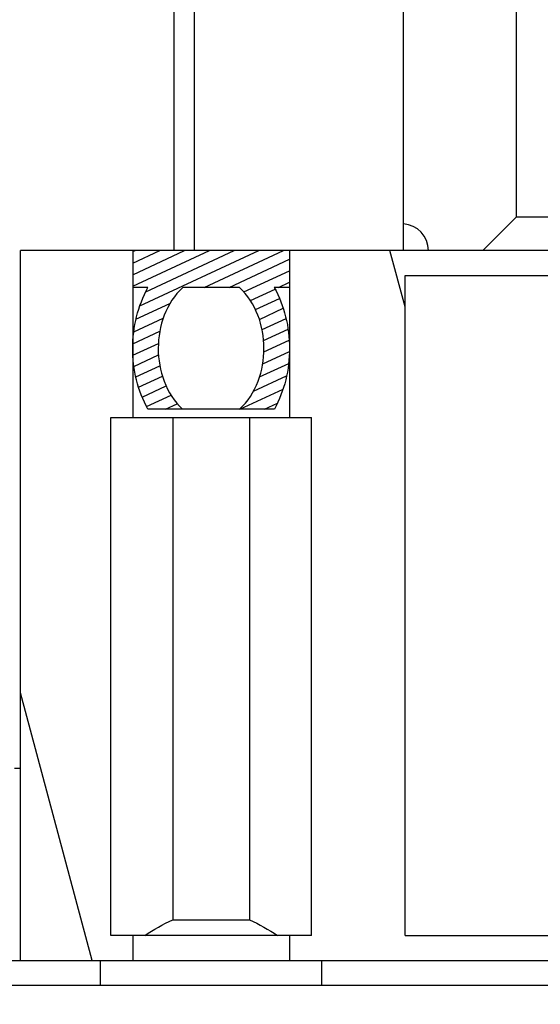
# Model space of a CAD drawing. Units: inches. Extents: x 0 to 697, y 0 to 220.
# Drawn here: x 387 to 389, y 34 to 38 of the extents above; entities that cross this region are included whole.
import ezdxf

# ---------------------------------------------------------------- set-up
doc = ezdxf.new("R2010")
doc.units = ezdxf.units.IN
doc.header["$LTSCALE"] = 18.7
doc.header["$MEASUREMENT"] = 0
doc.header["$PDMODE"] = 3
doc.header["$PDSIZE"] = 0.3125
doc.linetypes.add('HIDDEN', pattern=[0.2, 0.1, -0.1])
doc.layers.get('0').update_dxf_attribs({"linetype": 'CONTINUOUS'})
doc.layers.get('Defpoints').update_dxf_attribs({"linetype": 'CONTINUOUS'})
doc.layers.add('DEFAULT_2', color=8, linetype='HIDDEN')
doc.styles.get("Standard").update_dxf_attribs({"font": 'txt', "width": 0.8})
doc.dimstyles.new('DIMSTYLE_2', dxfattribs={"dimtxt": 1.5625, "dimasz": 1.875, "dimexe": 0.125, "dimexo": 0.0625, "dimgap": 0.078125, "dimtad": 0, "dimtih": 1, "dimtoh": 1, "dimdec": 0, "dimzin": 4, "dimdsep": 46, "dimtxsty": 'STANDARD', "dimblk": '_FILLED', "dimblk1": '_FILLED', "dimblk2": '_FILLED', "dimcen": 0.09, "dimadec": 3, "dimazin": 1, "dimtfac": 1, "dimtdec": 3, "dimtofl": 0, "dimtmove": 0, "dimatfit": 3, "dimldrblk": '_FILLED', "dimfxl": 1, "dimtolj": 1, "dimtzin": 4, "dimarcsym": 0})

# ---------------------------------------------------------------- blocks, each defined once
blk = doc.blocks.new('_FILLED')
at = {"color": 0, "linetype": 'ByBlock'}
blk.add_solid([(0, 0), (-1, 0.1667), (-1, -0.1667)], dxfattribs=at)
blk = doc.blocks.new('*D83')
at = {"color": 0, "linetype": 'Continuous', "lineweight": -2, "transparency": 16777216}
for p, q in [((393.0413, 83.0022), (371.9063, 83.0022)), ((372.0313, 81.1272), (372.0313, 59.8852)), ((372.0313, 36.4036), (372.0313, 57.6456)), ((387.4506, 34.5286), (371.9063, 34.5286))]:
    blk.add_line(p, q, dxfattribs=at)
at = {"layer": 'Defpoints', "color": 0, "linetype": 'Continuous', "transparency": 16777216}
for p in [(372.0313, 83.0022), (393.1038, 83.0022), (387.5131, 34.5286)]:
    blk.add_point(p, dxfattribs=at)
at = {"color": 0, "linetype": 'Continuous', "lineweight": -2, "transparency": 16777216, "xscale": 1.875, "yscale": 1.875, "zscale": 1.875}
for p, rotation in [((372.0313, 83.0022), 90), ((372.0313, 34.5286), 270)]:
    blk.add_blockref('_FILLED', p, dxfattribs=dict(at, rotation=rotation))
at = {"color": 0, "linetype": 'Continuous', "transparency": 16777216, "insert": (372.0313, 59.807), "char_height": 1.5625, "width": 4.166667, "attachment_point": 2, "line_spacing_factor": 0.9}
blk.add_mtext('\\A1;820.8', dxfattribs=at)
blk = doc.blocks.new('*D91')
at = {"color": 0, "linetype": 'Continuous', "lineweight": -2, "transparency": 16777216}
for p, q in [((393.6351, 82.4084), (393.6351, 29.4036)), ((385.5313, 34.0234), (385.5313, 29.4036)), ((385.5313, 29.5286), (381.3505, 29.5286)), ((391.7601, 29.5286), (387.4063, 29.5286))]:
    blk.add_line(p, q, dxfattribs=at)
at = {"layer": 'Defpoints', "color": 0, "linetype": 'Continuous', "transparency": 16777216}
for p in [(393.6351, 82.4709), (385.5313, 34.0859), (393.6351, 29.5286)]:
    blk.add_point(p, dxfattribs=at)
at = {"color": 0, "linetype": 'Continuous', "lineweight": -2, "transparency": 16777216, "xscale": 1.875, "yscale": 1.875, "zscale": 1.875, "rotation": 180}
blk.add_blockref('_FILLED', (385.5313, 29.5286), dxfattribs=at)
at = {"color": 0, "linetype": 'Continuous', "lineweight": -2, "transparency": 16777216, "xscale": 1.875, "yscale": 1.875, "zscale": 1.875}
blk.add_blockref('_FILLED', (393.6351, 29.5286), dxfattribs=at)
at = {"color": 0, "linetype": 'Continuous', "transparency": 16777216, "insert": (381.0641, 30.5702), "char_height": 1.5625, "width": 4.166667, "attachment_point": 3, "line_spacing_factor": 0.9}
blk.add_mtext('\\A1;137.2', dxfattribs=at)

msp = doc.modelspace()

# ---------------------------------------------------------------- hatches: boundary and pattern name
at = {"linetype": 'Continuous'}
h = msp.add_hatch(dxfattribs=at)
h.set_pattern_fill('DEFAULT__107', color=2, scale=1.665031, angle=285, style=0, pattern_type=0)
h.set_pattern_definition([(285, (356.8617, -3e-08), (1.608296, 0.43094), [])])
edge = h.paths.add_edge_path()
edge.add_line((419.9214, 34.6171), (419.5252, 34.6171))
edge.add_line((419.5252, 34.7057), (419.5252, 34.6171))
edge.add_line((419.5252, 34.7057), (419.4825, 34.7057))
edge.add_spline(control_points=[(419.3839, 34.7616), (419.3946, 34.7568), (419.4161, 34.7461), (419.4489, 34.7274), (419.4712, 34.7132), (419.4825, 34.7057)], knot_values=[0, 0, 0, 0, 0.333333, 0.666667, 1, 1, 1, 1], degree=3, periodic=0)
edge.add_line((419.3839, 36.5364), (419.3839, 34.7616))
edge.add_line((419.5252, 36.5364), (419.3839, 36.5364))
edge.add_line((419.5252, 37.127), (419.5252, 36.5364))
edge.add_line((419.9214, 37.127), (419.5252, 37.127))
edge.add_line((419.9214, 34.6171), (419.9214, 37.127))
edge = h.paths.add_edge_path()
edge.add_line((418.9712, 34.6171), (387.9307, 34.6171))
edge.add_line((387.9307, 34.7057), (387.9307, 34.6171))
edge.add_line((387.9307, 34.7057), (387.8881, 34.7057))
edge.add_spline(control_points=[(387.7894, 34.7616), (387.8001, 34.7568), (387.8216, 34.7461), (387.8544, 34.7274), (387.8768, 34.7132), (387.8881, 34.7057)], knot_values=[0, 0, 0, 0, 0.333333, 0.666667, 1, 1, 1, 1], degree=3, periodic=0)
edge.add_line((387.7894, 36.5364), (387.7894, 34.7616))
edge.add_line((387.9307, 36.5364), (387.7894, 36.5364))
edge.add_line((387.9307, 37.127), (387.9307, 36.5364))
edge.add_line((389.0563, 37.127), (387.9307, 37.127))
edge.add_line((389.0563, 37.0384), (389.0563, 37.127))
edge.add_line((388.3387, 37.0384), (389.0563, 37.0384))
edge.add_line((388.3387, 34.7057), (388.3387, 37.0384))
edge.add_line((388.3387, 34.7057), (418.5572, 34.7057))
edge.add_line((418.5572, 34.7057), (418.5572, 37.0384))
edge.add_line((417.8456, 37.0384), (418.5572, 37.0384))
edge.add_line((417.8456, 37.0384), (417.8456, 37.127))
edge.add_line((418.9712, 37.127), (417.8456, 37.127))
edge.add_line((418.9712, 37.127), (418.9712, 36.5364))
edge.add_line((419.1124, 36.5364), (418.9712, 36.5364))
edge.add_line((419.1124, 36.5364), (419.1124, 34.7616))
edge.add_spline(control_points=[(419.0138, 34.7057), (419.0251, 34.7132), (419.0474, 34.7274), (419.0803, 34.7461), (419.1018, 34.7568), (419.1124, 34.7616)], knot_values=[0, 0, 0, 0, 0.333333, 0.666667, 1, 1, 1, 1], degree=3, periodic=0)
edge.add_line((419.0138, 34.7057), (418.9712, 34.7057))
edge.add_line((418.9712, 34.7057), (418.9712, 34.6171))
edge = h.paths.add_edge_path()
edge.add_line((387.3767, 34.6171), (386.9805, 34.6171))
edge.add_line((386.9805, 34.6171), (386.9805, 37.127))
edge.add_line((387.3767, 37.127), (386.9805, 37.127))
edge.add_line((387.3767, 37.127), (387.3767, 36.5364))
edge.add_line((387.518, 36.5364), (387.3767, 36.5364))
edge.add_line((387.518, 36.5364), (387.518, 34.7616))
edge.add_spline(control_points=[(387.4193, 34.7057), (387.4306, 34.7132), (387.453, 34.7274), (387.4858, 34.7461), (387.5073, 34.7568), (387.518, 34.7616)], knot_values=[0, 0, 0, 0, 0.333333, 0.666667, 1, 1, 1, 1], degree=3, periodic=0)
edge.add_line((387.4193, 34.7057), (387.3767, 34.7057))
edge.add_line((387.3767, 34.7057), (387.3767, 34.6171))
edge = h.paths.add_edge_path()
edge.add_line((417.1074, 37.127), (416.3692, 37.127))
edge.add_line((417.1074, 37.0384), (417.1074, 37.127))
edge.add_line((416.3692, 37.0384), (417.1074, 37.0384))
edge.add_line((416.3692, 37.0384), (416.3692, 37.127))
edge = h.paths.add_edge_path()
edge.add_line((415.6311, 37.127), (414.8929, 37.127))
edge.add_line((415.6311, 37.0384), (415.6311, 37.127))
edge.add_line((414.8929, 37.0384), (415.6311, 37.0384))
edge.add_line((414.8929, 37.0384), (414.8929, 37.127))
edge = h.paths.add_edge_path()
edge.add_line((414.1547, 37.127), (413.4165, 37.127))
edge.add_line((414.1547, 37.0384), (414.1547, 37.127))
edge.add_line((413.4165, 37.0384), (414.1547, 37.0384))
edge.add_line((413.4165, 37.0384), (413.4165, 37.127))
edge = h.paths.add_edge_path()
edge.add_line((412.6783, 37.127), (411.9401, 37.127))
edge.add_line((412.6783, 37.0384), (412.6783, 37.127))
edge.add_line((411.9401, 37.0384), (412.6783, 37.0384))
edge.add_line((411.9401, 37.0384), (411.9401, 37.127))
edge = h.paths.add_edge_path()
edge.add_line((411.2019, 37.127), (410.4637, 37.127))
edge.add_line((411.2019, 37.0384), (411.2019, 37.127))
edge.add_line((410.4637, 37.0384), (411.2019, 37.0384))
edge.add_line((410.4637, 37.0384), (410.4637, 37.127))
edge = h.paths.add_edge_path()
edge.add_line((409.7255, 37.127), (408.9874, 37.127))
edge.add_line((409.7255, 37.0384), (409.7255, 37.127))
edge.add_line((408.9874, 37.0384), (409.7255, 37.0384))
edge.add_line((408.9874, 37.0384), (408.9874, 37.127))
edge = h.paths.add_edge_path()
edge.add_line((408.2492, 37.127), (407.511, 37.127))
edge.add_line((408.2492, 37.0384), (408.2492, 37.127))
edge.add_line((407.511, 37.0384), (408.2492, 37.0384))
edge.add_line((407.511, 37.0384), (407.511, 37.127))
edge = h.paths.add_edge_path()
edge.add_line((406.7728, 37.127), (406.0346, 37.127))
edge.add_line((406.7728, 37.0384), (406.7728, 37.127))
edge.add_line((406.0346, 37.0384), (406.7728, 37.0384))
edge.add_line((406.0346, 37.0384), (406.0346, 37.127))
edge = h.paths.add_edge_path()
edge.add_line((405.2964, 37.127), (404.5582, 37.127))
edge.add_line((405.2964, 37.0384), (405.2964, 37.127))
edge.add_line((404.5582, 37.0384), (405.2964, 37.0384))
edge.add_line((404.5582, 37.0384), (404.5582, 37.127))
edge = h.paths.add_edge_path()
edge.add_line((403.82, 37.127), (403.0818, 37.127))
edge.add_line((403.82, 37.0384), (403.82, 37.127))
edge.add_line((403.0818, 37.0384), (403.82, 37.0384))
edge.add_line((403.0818, 37.0384), (403.0818, 37.127))
edge = h.paths.add_edge_path()
edge.add_line((402.3437, 37.127), (401.6055, 37.127))
edge.add_line((402.3437, 37.0384), (402.3437, 37.127))
edge.add_line((401.6055, 37.0384), (402.3437, 37.0384))
edge.add_line((401.6055, 37.0384), (401.6055, 37.127))
edge = h.paths.add_edge_path()
edge.add_line((400.8673, 37.127), (400.1291, 37.127))
edge.add_line((400.8673, 37.0384), (400.8673, 37.127))
edge.add_line((400.1291, 37.0384), (400.8673, 37.0384))
edge.add_line((400.1291, 37.0384), (400.1291, 37.127))
edge = h.paths.add_edge_path()
edge.add_line((399.3909, 37.127), (398.6527, 37.127))
edge.add_line((399.3909, 37.0384), (399.3909, 37.127))
edge.add_line((398.6527, 37.0384), (399.3909, 37.0384))
edge.add_line((398.6527, 37.0384), (398.6527, 37.127))
edge = h.paths.add_edge_path()
edge.add_line((397.9145, 37.127), (397.1763, 37.127))
edge.add_line((397.9145, 37.0384), (397.9145, 37.127))
edge.add_line((397.1763, 37.0384), (397.9145, 37.0384))
edge.add_line((397.1763, 37.0384), (397.1763, 37.127))
edge = h.paths.add_edge_path()
edge.add_line((396.4381, 37.127), (395.7, 37.127))
edge.add_line((396.4381, 37.0384), (396.4381, 37.127))
edge.add_line((395.7, 37.0384), (396.4381, 37.0384))
edge.add_line((395.7, 37.0384), (395.7, 37.127))
edge = h.paths.add_edge_path()
edge.add_line((394.9618, 37.127), (394.2236, 37.127))
edge.add_line((394.9618, 37.0384), (394.9618, 37.127))
edge.add_line((394.2236, 37.0384), (394.9618, 37.0384))
edge.add_line((394.2236, 37.0384), (394.2236, 37.127))
edge = h.paths.add_edge_path()
edge.add_line((393.4854, 37.127), (392.7472, 37.127))
edge.add_line((393.4854, 37.0384), (393.4854, 37.127))
edge.add_line((392.7472, 37.0384), (393.4854, 37.0384))
edge.add_line((392.7472, 37.0384), (392.7472, 37.127))
edge = h.paths.add_edge_path()
edge.add_line((392.009, 37.127), (391.2708, 37.127))
edge.add_line((392.009, 37.0384), (392.009, 37.127))
edge.add_line((391.2708, 37.0384), (392.009, 37.0384))
edge.add_line((391.2708, 37.0384), (391.2708, 37.127))
edge = h.paths.add_edge_path()
edge.add_line((390.5326, 37.127), (389.7944, 37.127))
edge.add_line((390.5326, 37.0384), (390.5326, 37.127))
edge.add_line((389.7944, 37.0384), (390.5326, 37.0384))
edge.add_line((389.7944, 37.0384), (389.7944, 37.127))
h = msp.add_hatch(dxfattribs=at)
h.set_pattern_fill('DEFAULT__99', color=2, scale=0.036919, angle=205, style=0, pattern_type=0)
h.set_pattern_definition([(205, (356.86168, -3e-08), (0.015602725, -0.033460152), [])])
edge = h.paths.add_edge_path()
edge.add_line((387.8771, 36.566), (387.7543, 36.566))
edge.add_spline(control_points=[(387.7543, 36.566), (387.7622, 36.5731), (387.7767, 36.5884), (387.7953, 36.6144), (387.8105, 36.6423), (387.8226, 36.6716), (387.8316, 36.702), (387.8376, 36.7332), (387.8406, 36.765), (387.8406, 36.7971), (387.8375, 36.8293), (387.8314, 36.8607), (387.8222, 36.8913), (387.81, 36.9206), (387.7947, 36.9484), (387.7761, 36.9742), (387.7616, 36.9894), (387.7537, 36.9965)], knot_values=[0, 0, 0, 0, 0.066667, 0.133333, 0.2, 0.266667, 0.333333, 0.4, 0.466667, 0.533333, 0.6, 0.666667, 0.733333, 0.8, 0.866667, 0.933333, 1, 1, 1, 1], degree=3, periodic=0)
edge.add_line((387.7537, 36.9965), (387.5537, 36.9965))
edge.add_spline(control_points=[(387.5537, 36.9965), (387.5458, 36.9894), (387.5313, 36.9742), (387.5127, 36.9484), (387.4973, 36.9206), (387.4852, 36.8913), (387.4761, 36.8609), (387.47, 36.8297), (387.4669, 36.7979), (387.4668, 36.7658), (387.4697, 36.7336), (387.4758, 36.7022), (387.4848, 36.6716), (387.4969, 36.6422), (387.5121, 36.6144), (387.5307, 36.5884), (387.5452, 36.5731), (387.5531, 36.566)], knot_values=[0, 0, 0, 0, 0.066667, 0.133333, 0.2, 0.266667, 0.333333, 0.4, 0.466667, 0.533333, 0.6, 0.666667, 0.733333, 0.8, 0.866667, 0.933333, 1, 1, 1, 1], degree=3, periodic=0)
edge.add_line((387.5531, 36.566), (387.4303, 36.566))
edge.add_spline(control_points=[(387.4303, 36.566), (387.4256, 36.5745), (387.417, 36.5919), (387.406, 36.618), (387.3968, 36.6449), (387.389, 36.673), (387.3829, 36.7027), (387.3787, 36.7337), (387.3766, 36.7653), (387.3766, 36.7971), (387.3788, 36.8288), (387.3831, 36.8597), (387.3892, 36.8894), (387.3969, 36.9175), (387.4063, 36.9444), (387.4172, 36.9706), (387.4259, 36.9879), (387.4306, 36.9965)], knot_values=[0, 0, 0, 0, 0.066667, 0.133333, 0.2, 0.266667, 0.333333, 0.4, 0.466667, 0.533333, 0.6, 0.666667, 0.733333, 0.8, 0.866667, 0.933333, 1, 1, 1, 1], degree=3, periodic=0)
edge.add_line((387.4306, 36.9965), (387.3767, 36.9965))
edge.add_line((387.3767, 36.9965), (387.3767, 37.127))
edge.add_line((387.9307, 37.127), (387.3767, 37.127))
edge.add_line((387.9307, 36.9965), (387.9307, 37.127))
edge.add_line((387.9307, 36.9965), (387.8767, 36.9965))
edge.add_spline(control_points=[(387.8767, 36.9965), (387.8815, 36.9879), (387.8901, 36.9706), (387.9011, 36.9444), (387.9104, 36.9175), (387.9182, 36.8895), (387.9243, 36.8597), (387.9286, 36.8288), (387.9308, 36.7971), (387.9308, 36.7653), (387.9287, 36.7337), (387.9244, 36.7027), (387.9183, 36.673), (387.9106, 36.6449), (387.9014, 36.618), (387.8904, 36.5919), (387.8818, 36.5745), (387.8771, 36.566)], knot_values=[0, 0, 0, 0, 0.066667, 0.133333, 0.2, 0.266667, 0.333333, 0.4, 0.466667, 0.533333, 0.6, 0.666667, 0.733333, 0.8, 0.866667, 0.933333, 1, 1, 1, 1], degree=3, periodic=0)
h = msp.add_hatch(dxfattribs=at)
h.set_pattern_fill('DEFAULT__103', color=2, scale=1.237758, angle=45, style=0, pattern_type=0)
h.set_pattern_definition([(45, (356.8617, -3e-08), (-0.875227, 0.875227), [])])
edge = h.paths.add_edge_path()
edge.add_line((420.2226, 34.5286), (419.6388, 34.5286))
edge.add_line((419.6388, 34.5286), (419.6388, 34.6171))
edge.add_line((420.134, 34.6171), (419.6388, 34.6171))
edge.add_line((420.134, 34.6171), (420.134, 35.1191))
edge.add_line((420.2226, 35.1191), (420.134, 35.1191))
edge.add_line((420.2226, 34.5286), (420.2226, 35.1191))
edge = h.paths.add_edge_path()
edge.add_line((418.8576, 34.5286), (388.0443, 34.5286))
edge.add_line((388.0443, 34.5286), (388.0443, 34.6171))
edge.add_line((418.8576, 34.6171), (388.0443, 34.6171))
edge.add_line((418.8576, 34.5286), (418.8576, 34.6171))
edge = h.paths.add_edge_path()
edge.add_line((387.2631, 34.5286), (386.6793, 34.5286))
edge.add_line((386.6793, 34.5286), (386.6793, 35.1191))
edge.add_line((386.7679, 35.1191), (386.6793, 35.1191))
edge.add_line((386.7679, 34.6171), (386.7679, 35.1191))
edge.add_line((387.2631, 34.6171), (386.7679, 34.6171))
edge.add_line((387.2631, 34.5286), (387.2631, 34.6171))

# ---------------------------------------------------------------- linework, layer by layer
at = {"color": 7, "linetype": 'Continuous'}
for p, q in [((387.5234, 37.127), (387.5234, 150.0404)), ((387.595, 37.127), (387.595, 150.0404)), ((388.3328, 37.127), (388.3328, 43.0177)), ((388.7314, 41.8868), (388.7314, 37.2451)), ((388.7314, 37.2451), (388.6147, 37.1284)), ((391.3287, 37.2451), (388.7314, 37.2451)), ((419.9214, 37.127), (386.9805, 37.127)), ((386.9805, 34.6171), (386.9805, 37.127)), ((387.3767, 37.127), (387.3767, 36.5364)), ((387.9307, 37.127), (387.9307, 36.5364)), ((388.3387, 37.0384), (418.5572, 37.0384)), ((388.3387, 34.7057), (388.3387, 37.0384)), ((387.4306, 36.9965), (387.3767, 36.9965)), ((387.7537, 36.9965), (387.5537, 36.9965)), ((387.9307, 36.9965), (387.8767, 36.9965)), ((387.8771, 36.566), (387.4303, 36.566)), ((387.2994, 36.5364), (388.008, 36.5364)), ((387.518, 36.5364), (387.518, 34.7616)), ((387.7894, 36.5364), (387.7894, 34.7616)), ((386.9805, 35.2963), (386.9588, 35.2963)), ((387.518, 34.7616), (387.7894, 34.7616)), ((388.008, 34.7057), (387.2994, 34.7057)), ((387.3767, 34.7057), (387.3767, 34.6171)), ((387.9307, 34.7057), (387.9307, 34.6171)), ((388.3387, 34.7057), (418.5572, 34.7057)), ((386.7679, 34.6171), (420.134, 34.6171)), ((387.2631, 34.5286), (387.2631, 34.6171)), ((388.0443, 34.5286), (388.0443, 34.6171)), ((420.2226, 34.5286), (386.6793, 34.5286))]:
    msp.add_line(p, q, dxfattribs=at)
msp.add_arc((388.3269, 37.127), 0.0945, 0, 86.1858, dxfattribs=at)
for points, knots in [([(387.4303, 36.566), (387.3948, 36.6308), (387.3584, 36.7813), (387.3951, 36.9316), (387.4306, 36.9965)], [0, 0, 0, 0, 0.500002, 1, 1, 1, 1]), ([(387.5537, 36.9965), (387.5244, 36.9702), (387.4807, 36.9002), (387.4601, 36.7814), (387.4804, 36.6625), (387.5238, 36.5924), (387.5531, 36.566)], [0, 0, 0, 0, 0.249566, 0.499991, 0.75042, 1, 1, 1, 1]), ([(387.7543, 36.566), (387.7836, 36.5924), (387.827, 36.6625), (387.8473, 36.7814), (387.8267, 36.9002), (387.783, 36.9702), (387.7537, 36.9965)], [0, 0, 0, 0, 0.24958, 0.500008, 0.750434, 1, 1, 1, 1]), ([(387.8767, 36.9965), (387.9123, 36.9316), (387.9489, 36.7813), (387.9125, 36.6308), (387.8771, 36.566)], [0, 0, 0, 0, 0.499998, 1, 1, 1, 1])]:
    msp.add_open_spline(points, degree=3, knots=knots, dxfattribs=at)
for points in [[(387.4193, 34.7057), (387.4508, 34.7266), (387.4836, 34.746), (387.518, 34.7616)], [(387.7894, 34.7616), (387.8238, 34.746), (387.8565, 34.7266), (387.8881, 34.7057)]]:
    msp.add_open_spline(points, degree=3, dxfattribs=at)
at = {"layer": 'DEFAULT_2', "color": 8, "linetype": 'HIDDEN'}
for p, q in [((387.2994, 34.7057), (387.2994, 36.5364)), ((388.008, 34.7057), (388.008, 36.5364))]:
    msp.add_line(p, q, dxfattribs=at)

# ---------------------------------------------------------------- dimensions: what is measured, and where the dimension line sits
at = {"color": 2, "linetype": 'Continuous'}
dim = msp.add_linear_dim(base=(372.0313, 83.0022), p1=(387.5131, 34.5286), p2=(393.1038, 83.0022), angle=90, text='820.8', dimstyle='DIMSTYLE_2', dxfattribs=at)
dim.commit()
dim.dimension.update_dxf_attribs({"geometry": '*D83', "text_midpoint": (372.0313, 58.7654), "dimtype": 160})
dim = msp.add_linear_dim(base=(393.6351, 29.5286), p1=(385.5313, 34.0859), p2=(393.6351, 82.4709), text='137.2', dimstyle='DIMSTYLE_2', dxfattribs=at)
dim.commit()
dim.dimension.update_dxf_attribs({"geometry": '*D91', "text_midpoint": (378.9807, 29.5286), "dimtype": 160})

doc.saveas('drawing.dxf')
